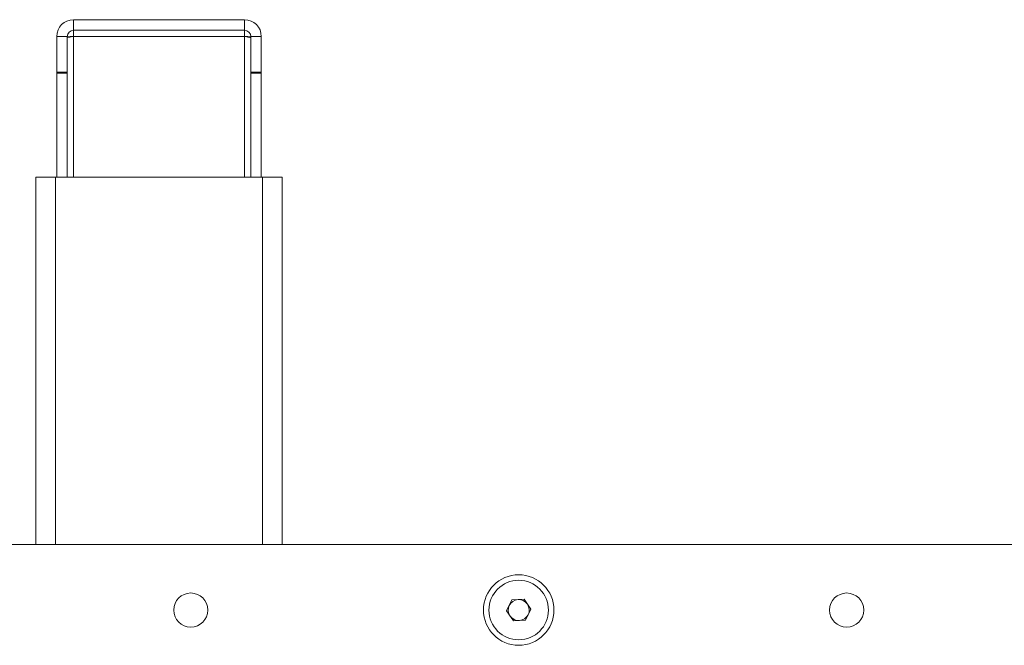
# Paper-space layout 'Sheet1(2)(2)' of a CAD drawing. Units: millimetres. Extents: x 46 to 2874, y 51 to 2930.
# Drawn here: x 806 to 994, y 332 to 451 of the extents above; entities that cross this region are included whole.
import ezdxf

# ---------------------------------------------------------------- set-up
doc = ezdxf.new("R2010")
doc.units = ezdxf.units.MM

psp = doc.layouts.new('Sheet1(2)(2)')

# ---------------------------------------------------------------- linework, layer by layer
at = {"color": 7, "linetype": 'Continuous', "lineweight": 0}
for p, q in [((816.47, 451.23), (816.47, 449.23)), ((816.47, 451.23), (849.07, 451.23)), ((849.07, 451.23), (849.07, 449.23)), ((816.47, 449.23), (849.07, 449.23)), ((816.47, 449.23), (816.47, 448.03)), ((849.07, 448.03), (849.07, 449.23)), ((813.27, 448.03), (813.27, 441.23)), ((813.27, 448.03), (815.27, 448.03)), ((815.27, 448.03), (815.27, 441.23)), ((816.47, 448.03), (849.07, 448.03)), ((850.27, 448.03), (850.27, 441.23)), ((852.27, 448.03), (850.27, 448.03)), ((852.27, 448.03), (852.27, 441.23)), ((813.27, 441.23), (815.27, 441.23)), ((813.27, 441.23), (813.27, 441.06)), ((815.27, 441.06), (813.27, 441.06)), ((813.27, 441.06), (813.27, 421.23)), ((815.27, 441.23), (815.27, 441.06)), ((815.27, 441.06), (815.27, 421.23)), ((852.27, 441.23), (850.27, 441.23)), ((850.27, 441.23), (850.27, 441.06)), ((850.27, 441.06), (850.27, 421.23)), ((850.27, 441.06), (852.27, 441.06)), ((852.27, 441.23), (852.27, 441.06)), ((852.27, 441.06), (852.27, 421.23)), ((809.27, 421.23), (809.27, 351.23)), ((809.27, 421.23), (813.07, 421.23)), ((813.07, 421.23), (852.47, 421.23)), ((852.47, 421.23), (856.27, 421.23)), ((856.27, 351.23), (856.27, 421.23)), ((1146.77, 351.23), (766.77, 351.23)), ((899.01, 338.58), (900.03, 340.65)), ((900.03, 340.65), (902.34, 340.8)), ((902.34, 340.8), (903.62, 338.89)), ((900.3, 336.66), (899.01, 338.58)), ((903.62, 338.89), (902.6, 336.81)), ((902.6, 336.81), (900.3, 336.66))]:
    psp.add_line(p, q, dxfattribs=at)
at = {"color": 8, "linetype": 'Continuous', "lineweight": 0}
for p, q in [((816.47, 421.23), (816.47, 448.03)), ((849.07, 421.23), (849.07, 448.03)), ((813.07, 421.23), (813.07, 351.23)), ((852.47, 351.23), (852.47, 421.23))]:
    psp.add_line(p, q, dxfattribs=at)
at = {"color": 7, "linetype": 'Continuous', "lineweight": 0, "flags": 128}
for points in [[(816.47, 448.03), (816.23, 448), (816.01, 447.96), (815.8, 447.93), (815.62, 447.91), (815.47, 447.88), (815.36, 447.87), (815.29, 447.86), (815.27, 447.86)], [(816.47, 448.03), (815.84, 448), (815.27, 447.97)], [(849.07, 448.03), (849.3, 448), (849.53, 447.96), (849.73, 447.93), (849.91, 447.91), (850.06, 447.88), (850.17, 447.87), (850.24, 447.86), (850.27, 447.86)], [(849.07, 448.03), (849.69, 448), (850.27, 447.97)]]:
    psp.add_lwpolyline(points, dxfattribs=at)
at = {"color": 7, "linetype": 'Continuous', "lineweight": 0}
for centre, radius in [((901.32, 338.73), 6.72), ((901.32, 338.73), 5.67), ((838.82, 338.73), 3.25), ((963.82, 338.73), 3.25)]:
    psp.add_circle(centre, radius, dxfattribs=at)
for centre, radius, start, end in [((816.47, 448.03), 3.2, 90, 180), ((849.07, 448.03), 3.2, 0, 90), ((816.47, 448.03), 1.2, 90, 180), ((849.07, 448.03), 1.2, 0, 90), ((901.32, 338.73), 2, 93.821, 153.821), ((901.32, 338.73), 2, 33.821, 93.821), ((901.32, 338.73), 2, 333.821, 33.821), ((901.32, 338.73), 2, 153.821, 213.821), ((901.32, 338.73), 2, 273.821, 333.821), ((901.32, 338.73), 2, 213.821, 273.821)]:
    psp.add_arc(centre, radius, start, end, dxfattribs=at)

doc.saveas('drawing.dxf')
